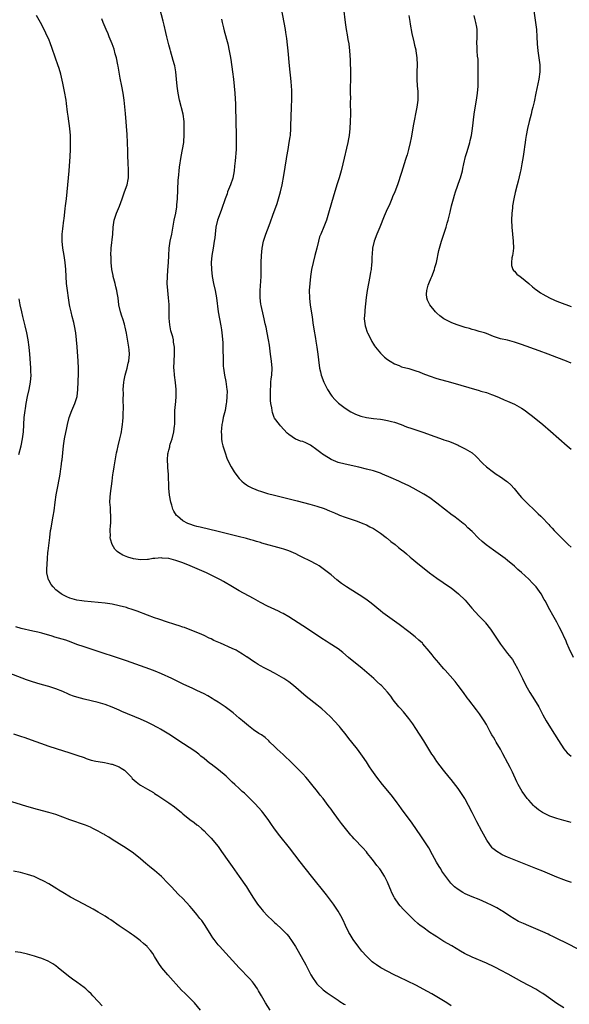
# Model space of a CAD drawing. Units: inches. Extents: x 2613000 to 2616000, y 1482000 to 1485000.
# Drawn here: x 2613171 to 2613327, y 1483413 to 1483692 of the extents above; entities that cross this region are included whole.
import ezdxf

# ---------------------------------------------------------------- set-up
doc = ezdxf.new("R2010")
doc.units = ezdxf.units.IN
doc.header["$MEASUREMENT"] = 0
doc.layers.add('LD26131482_10ft', color=111, linetype='Continuous')

msp = doc.modelspace()

# ---------------------------------------------------------------- linework, layer by layer
at = {"layer": 'LD26131482_10ft'}
for points, elevation in [([(2613329, 1483428.22), (2613325.86, 1483429.86), (2613323, 1483431.27), (2613321.87, 1483431.87), (2613321, 1483432.27), (2613320.51, 1483432.51), (2613319, 1483433.2), (2613317, 1483434.07), (2613315, 1483434.87), (2613313.51, 1483435.51), (2613312.15, 1483436.15), (2613310.86, 1483436.86), (2613309.64, 1483437.64), (2613307.62, 1483439), (2613307.24, 1483439.24), (2613305.97, 1483439.97), (2613304.65, 1483440.65), (2613303, 1483441.42), (2613301, 1483442.3), (2613299, 1483443.13), (2613297.67, 1483443.67), (2613297, 1483443.99), (2613296.31, 1483444.31), (2613295, 1483445.14), (2613293.96, 1483445.96), (2613292.98, 1483447), (2613292.07, 1483448.07), (2613290.42, 1483450.42), (2613290.09, 1483451), (2613289.66, 1483451.66), (2613288.92, 1483452.92), (2613287.75, 1483455), (2613286.67, 1483457), (2613285.41, 1483459), (2613284.41, 1483460.41), (2613281.97, 1483463.97), (2613281.24, 1483465), (2613279.75, 1483467), (2613279, 1483468.05), (2613278.28, 1483469), (2613277.75, 1483469.75), (2613277, 1483470.77), (2613276.01, 1483472.01), (2613273.56, 1483475), (2613272.01, 1483477), (2613270.56, 1483479), (2613269.93, 1483479.93), (2613269, 1483481.34), (2613267.94, 1483483), (2613266.49, 1483485), (2613264.89, 1483487), (2613264.04, 1483488.04), (2613263.31, 1483489), (2613261.71, 1483491), (2613261.39, 1483491.39), (2613259.92, 1483493), (2613259, 1483493.95), (2613257.45, 1483495.45), (2613256.37, 1483496.37), (2613255, 1483497.51), (2613251.95, 1483499.95), (2613248.32, 1483503), (2613247, 1483504.05), (2613246.44, 1483504.44), (2613245.62, 1483505), (2613245, 1483505.4), (2613243, 1483506.5), (2613241.36, 1483507.36), (2613241, 1483507.53), (2613240.07, 1483508.07), (2613239, 1483508.59), (2613238.32, 1483509), (2613237.53, 1483509.53), (2613237, 1483509.83), (2613235.12, 1483511.12), (2613235, 1483511.19), (2613233.94, 1483511.94), (2613232.69, 1483512.69), (2613232.12, 1483513), (2613231, 1483513.56), (2613227.65, 1483515), (2613225.82, 1483515.82), (2613225, 1483516.25), (2613224.48, 1483516.48), (2613223, 1483517.18), (2613221.75, 1483517.75), (2613221, 1483518.06), (2613217.44, 1483519.44), (2613217, 1483519.58), (2613215.96, 1483519.96), (2613215, 1483520.25), (2613214.45, 1483520.45), (2613212.63, 1483521), (2613210.21, 1483521.79), (2613209, 1483522.21), (2613207, 1483522.96), (2613204.09, 1483524.09), (2613202.61, 1483524.61), (2613201.4, 1483525), (2613201, 1483525.12), (2613199, 1483525.63), (2613197, 1483526.05), (2613195, 1483526.36), (2613193, 1483526.58), (2613189, 1483526.91), (2613188.37, 1483527), (2613187, 1483527.22), (2613185.61, 1483527.61), (2613185, 1483527.83), (2613184.17, 1483528.17), (2613182.82, 1483528.82), (2613182.51, 1483529), (2613181, 1483530.2), (2613180.21, 1483531), (2613179.71, 1483531.71), (2613179, 1483532.85), (2613178.92, 1483533), (2613178.49, 1483535), (2613178.48, 1483536.48), (2613178.51, 1483537), (2613178.57, 1483537.43), (2613178.63, 1483539), (2613178.76, 1483540.76), (2613178.83, 1483541.17), (2613179.28, 1483545), (2613179.53, 1483547), (2613179.66, 1483547.66), (2613180.03, 1483549.97), (2613180.27, 1483551), (2613180.51, 1483552.51), (2613180.82, 1483555), (2613181.1, 1483557.1), (2613181.45, 1483559), (2613182.08, 1483561.92), (2613182.28, 1483563), (2613182.45, 1483564.45), (2613182.55, 1483565), (2613182.71, 1483566.71), (2613182.76, 1483567), (2613182.96, 1483568.96), (2613183.21, 1483571), (2613183.51, 1483573), (2613184.1, 1483576.1), (2613184.3, 1483577), (2613184.81, 1483579), (2613185.55, 1483581), (2613186.38, 1483583), (2613187.01, 1483585), (2613187.24, 1483587), (2613187.41, 1483591.41), (2613187.44, 1483593), (2613187.37, 1483595), (2613187.07, 1483599.07), (2613186.91, 1483601), (2613186.67, 1483603), (2613186.3, 1483605), (2613186.07, 1483605.93), (2613185.67, 1483607.67), (2613185.33, 1483609), (2613185, 1483610.52), (2613184.9, 1483611), (2613184.56, 1483613), (2613184.29, 1483615), (2613184.08, 1483617), (2613183.96, 1483619), (2613183.88, 1483621), (2613183.7, 1483623), (2613183.37, 1483625), (2613182.99, 1483627), (2613182.8, 1483629), (2613182.85, 1483631), (2613183, 1483632.52), (2613183.3, 1483635), (2613183.35, 1483635.35), (2613183.68, 1483638.32), (2613183.79, 1483639), (2613184.02, 1483641), (2613184.4, 1483645), (2613184.63, 1483647), (2613184.83, 1483649), (2613185.1, 1483653), (2613185.2, 1483655), (2613185.21, 1483657), (2613185.14, 1483659), (2613184.98, 1483661), (2613184.5, 1483664.5), (2613184.36, 1483665.64), (2613184.03, 1483668.03), (2613183.91, 1483669), (2613183.48, 1483671.48), (2613183, 1483673.79), (2613182.41, 1483676.41), (2613181.96, 1483677.96), (2613181.62, 1483679), (2613180.93, 1483680.93), (2613179.92, 1483683.92), (2613179.53, 1483685), (2613179, 1483686.31), (2613178.69, 1483687), (2613177.68, 1483689), (2613176.64, 1483691), (2613175.56, 1483693)], 10150), ([(2613327, 1483464.14), (2613326.35, 1483464.35), (2613325, 1483464.7), (2613323, 1483465.27), (2613321, 1483465.99), (2613318.94, 1483467), (2613317.78, 1483467.78), (2613316.67, 1483468.67), (2613316.34, 1483469), (2613315, 1483470.47), (2613314.58, 1483471), (2613313.9, 1483471.9), (2613313.13, 1483473), (2613312.01, 1483475), (2613311.68, 1483475.68), (2613310.41, 1483478.41), (2613309.75, 1483479.75), (2613309.11, 1483481), (2613307.68, 1483483.68), (2613307, 1483485), (2613305.81, 1483487), (2613305.5, 1483487.5), (2613305, 1483488.33), (2613304.73, 1483488.73), (2613304.57, 1483489), (2613304.09, 1483489.91), (2613303.49, 1483491), (2613303, 1483491.95), (2613302.41, 1483493), (2613301.09, 1483495), (2613300.17, 1483496.17), (2613298.03, 1483499), (2613297.57, 1483499.57), (2613296.57, 1483501), (2613295.04, 1483503.04), (2613294.13, 1483504.13), (2613291.36, 1483507.36), (2613291, 1483507.74), (2613290.43, 1483508.43), (2613289.89, 1483509), (2613289.5, 1483509.5), (2613288.21, 1483511), (2613287.69, 1483511.69), (2613286.81, 1483512.81), (2613285, 1483514.88), (2613284.89, 1483515), (2613283.91, 1483515.91), (2613282.83, 1483516.83), (2613281, 1483518.26), (2613278.31, 1483520.31), (2613277, 1483521.29), (2613275, 1483522.72), (2613273.68, 1483523.68), (2613273, 1483524.21), (2613270.37, 1483526.37), (2613269.24, 1483527.24), (2613268.05, 1483528.05), (2613263.33, 1483531), (2613261.96, 1483531.96), (2613260.61, 1483533), (2613259, 1483534.37), (2613258.31, 1483535), (2613256.43, 1483536.43), (2613255.61, 1483537), (2613255, 1483537.36), (2613253, 1483538.38), (2613251, 1483539.35), (2613249.87, 1483539.87), (2613249, 1483540.32), (2613247, 1483541.19), (2613245.64, 1483541.64), (2613245, 1483541.83), (2613239.41, 1483543.41), (2613239, 1483543.54), (2613237.85, 1483543.85), (2613237, 1483544.14), (2613236.31, 1483544.32), (2613235, 1483544.71), (2613232.68, 1483545.32), (2613230.02, 1483545.98), (2613227, 1483546.72), (2613221.91, 1483547.91), (2613221, 1483548.14), (2613220.33, 1483548.33), (2613219, 1483548.74), (2613218.42, 1483549), (2613217, 1483549.74), (2613215.46, 1483551), (2613215.24, 1483551.24), (2613214.45, 1483552.45), (2613214.2, 1483553), (2613213.88, 1483554.12), (2613213.59, 1483555), (2613213.24, 1483557), (2613213.04, 1483559), (2613212.9, 1483563), (2613212.72, 1483564.72), (2613212.75, 1483565.25), (2613212.61, 1483567), (2613212.75, 1483568.75), (2613212.8, 1483569), (2613213, 1483569.76), (2613213.29, 1483570.71), (2613213.33, 1483571), (2613213.44, 1483571.44), (2613213.93, 1483573), (2613214.43, 1483575), (2613214.66, 1483576.66), (2613214.7, 1483577), (2613214.77, 1483581), (2613215, 1483583.58), (2613215.15, 1483585), (2613215.12, 1483586.88), (2613215.13, 1483587), (2613214.92, 1483588.92), (2613214.65, 1483591), (2613214.52, 1483592.52), (2613214.49, 1483593), (2613214.52, 1483595), (2613214.64, 1483597), (2613214.63, 1483599), (2613214.4, 1483600.4), (2613214.32, 1483601), (2613214.12, 1483601.88), (2613213.62, 1483603.62), (2613213.32, 1483605.32), (2613213.17, 1483607.17), (2613213.08, 1483611.08), (2613212.96, 1483612.96), (2613212.74, 1483615), (2613212.59, 1483617), (2613212.63, 1483619), (2613212.79, 1483620.79), (2613212.96, 1483623), (2613213.02, 1483625), (2613213.15, 1483627), (2613213.45, 1483629), (2613213.84, 1483631), (2613214.57, 1483635), (2613214.97, 1483637), (2613215.28, 1483638.72), (2613215.31, 1483639.31), (2613215.49, 1483641), (2613215.61, 1483643.61), (2613215.67, 1483646.33), (2613215.74, 1483647), (2613215.84, 1483647.84), (2613215.93, 1483649), (2613216.03, 1483649.97), (2613216.53, 1483653), (2613216.93, 1483655), (2613217.24, 1483657), (2613217.39, 1483659.39), (2613217.42, 1483661), (2613217.38, 1483663), (2613217.1, 1483665), (2613216.09, 1483669), (2613215.68, 1483671), (2613215.4, 1483673), (2613215.24, 1483675), (2613215.03, 1483677), (2613214.71, 1483678.71), (2613214.65, 1483679), (2613214.29, 1483680.29), (2613213.46, 1483683), (2613213.37, 1483683.37), (2613213, 1483684.71), (2613212.48, 1483687), (2613212.22, 1483688.22), (2613211.7, 1483690.3), (2613211.45, 1483691.45), (2613210.49, 1483695)], 10130), ([(2613327.72, 1483511), (2613326.49, 1483513.51), (2613325.84, 1483515), (2613325.61, 1483515.61), (2613324.03, 1483519), (2613323.68, 1483519.68), (2613322.99, 1483520.99), (2613321.87, 1483523), (2613321, 1483524.52), (2613319.7, 1483527), (2613319.43, 1483527.43), (2613318.53, 1483529), (2613317.09, 1483531), (2613316.09, 1483532.09), (2613315, 1483533.21), (2613313, 1483535.06), (2613311.96, 1483535.96), (2613311, 1483536.84), (2613309, 1483538.52), (2613308.38, 1483539), (2613307, 1483540.03), (2613305, 1483541.41), (2613302.93, 1483542.93), (2613301.85, 1483543.85), (2613300.81, 1483544.81), (2613299, 1483546.67), (2613297.78, 1483547.78), (2613297, 1483548.54), (2613296.43, 1483549), (2613295, 1483550.07), (2613293.8, 1483551), (2613293.33, 1483551.33), (2613289, 1483554.76), (2613287, 1483556.21), (2613285.77, 1483557), (2613285.29, 1483557.29), (2613282.23, 1483559), (2613281, 1483559.65), (2613279, 1483560.63), (2613278.23, 1483561), (2613276.06, 1483561.94), (2613273.59, 1483563), (2613273, 1483563.23), (2613271, 1483563.89), (2613269, 1483564.41), (2613266.9, 1483564.9), (2613263, 1483565.75), (2613261, 1483566.28), (2613259, 1483567.09), (2613257, 1483568.32), (2613256.6, 1483568.6), (2613256.13, 1483569), (2613255, 1483569.86), (2613253.18, 1483571.18), (2613253, 1483571.3), (2613251.82, 1483571.82), (2613251, 1483572.21), (2613250.33, 1483572.33), (2613249, 1483572.89), (2613248.9, 1483572.91), (2613247, 1483574.24), (2613246.59, 1483574.59), (2613244.66, 1483576.66), (2613244.36, 1483577), (2613243, 1483578.86), (2613242.92, 1483579), (2613242.4, 1483580.4), (2613242.27, 1483581), (2613242.19, 1483581.81), (2613241.97, 1483583), (2613241.88, 1483583.88), (2613241.85, 1483585), (2613241.82, 1483587), (2613241.89, 1483587.89), (2613241.95, 1483589), (2613242.04, 1483589.96), (2613242.21, 1483591), (2613242.33, 1483593), (2613242.14, 1483595), (2613241.85, 1483597), (2613241.52, 1483599.52), (2613241.31, 1483601), (2613240.94, 1483603), (2613240.61, 1483604.61), (2613240.37, 1483605.63), (2613240.08, 1483607), (2613239.86, 1483607.86), (2613239.23, 1483610.77), (2613239.14, 1483611.14), (2613238.89, 1483613), (2613238.87, 1483615), (2613239.18, 1483619), (2613239.23, 1483621), (2613239.24, 1483623), (2613239.3, 1483625), (2613239.48, 1483627), (2613239.88, 1483629), (2613240.52, 1483631), (2613241, 1483632.26), (2613241.79, 1483634.21), (2613242.64, 1483636.64), (2613243.36, 1483638.64), (2613243.69, 1483639.69), (2613244.12, 1483641), (2613244.33, 1483641.67), (2613244.7, 1483643), (2613245.18, 1483645), (2613245.66, 1483647.66), (2613245.99, 1483650.01), (2613246.38, 1483652.38), (2613246.47, 1483653), (2613246.8, 1483655), (2613247.16, 1483657), (2613247.4, 1483658.6), (2613247.48, 1483659), (2613247.64, 1483661), (2613247.71, 1483665), (2613247.75, 1483666.25), (2613247.92, 1483670.08), (2613247.9, 1483671), (2613247.84, 1483671.84), (2613247.82, 1483673), (2613247.71, 1483674.29), (2613247.22, 1483678.78), (2613246.81, 1483683), (2613246.66, 1483684.66), (2613246.47, 1483686.47), (2613246.23, 1483688.23), (2613246.11, 1483689), (2613245.74, 1483691), (2613244.91, 1483695)], 10110), ([(2613262.49, 1483695), (2613262.96, 1483691), (2613263.25, 1483689), (2613263.54, 1483687.54), (2613263.75, 1483686.25), (2613264, 1483685), (2613264.26, 1483683), (2613264.42, 1483680.42), (2613264.55, 1483676.55), (2613264.54, 1483675), (2613264.46, 1483672.46), (2613264.45, 1483671), (2613264.47, 1483669.53), (2613264.45, 1483668.45), (2613264.47, 1483665), (2613264.46, 1483663), (2613264.36, 1483661), (2613264.1, 1483659), (2613263.91, 1483658.09), (2613263.71, 1483657), (2613262.38, 1483651), (2613261.9, 1483649), (2613261.32, 1483647), (2613260.76, 1483645.24), (2613259.82, 1483642.18), (2613258.31, 1483637), (2613257.68, 1483635), (2613257.51, 1483634.49), (2613256.95, 1483633.05), (2613256.07, 1483631), (2613255.77, 1483630.23), (2613255.4, 1483629), (2613254.93, 1483627), (2613254.43, 1483625), (2613253.89, 1483623), (2613253.46, 1483621), (2613253.16, 1483619), (2613252.95, 1483617), (2613252.84, 1483615), (2613252.87, 1483613), (2613252.89, 1483612.89), (2613253.09, 1483610.91), (2613253.61, 1483607.61), (2613253.83, 1483605.83), (2613254.08, 1483604.08), (2613254.56, 1483601.44), (2613254.67, 1483600.67), (2613254.95, 1483599), (2613255.25, 1483597), (2613255.42, 1483595.42), (2613255.71, 1483593), (2613255.98, 1483591.98), (2613256.2, 1483591), (2613256.98, 1483589), (2613258, 1483587), (2613259, 1483585.4), (2613259.31, 1483585), (2613260.08, 1483584.08), (2613261.11, 1483583.11), (2613262.22, 1483582.22), (2613263, 1483581.67), (2613264.63, 1483580.63), (2613265.97, 1483579.97), (2613267.43, 1483579.43), (2613269.05, 1483579.05), (2613271, 1483578.77), (2613273, 1483578.53), (2613273.59, 1483578.41), (2613275, 1483578.21), (2613276.13, 1483577.87), (2613277, 1483577.67), (2613278.85, 1483577), (2613280.41, 1483576.41), (2613281.9, 1483575.9), (2613283, 1483575.54), (2613285, 1483574.85), (2613288.36, 1483573.64), (2613290.81, 1483572.81), (2613291, 1483572.72), (2613292.3, 1483572.3), (2613293, 1483571.99), (2613293.71, 1483571.71), (2613295, 1483571.15), (2613295.31, 1483571), (2613297, 1483570.12), (2613298.97, 1483568.97), (2613300.05, 1483568.05), (2613302.02, 1483566.02), (2613303.09, 1483565), (2613305, 1483563.55), (2613305.8, 1483563), (2613307, 1483562.21), (2613308.71, 1483561), (2613309, 1483560.78), (2613309.94, 1483559.94), (2613310.88, 1483558.88), (2613312.41, 1483557), (2613313, 1483556.33), (2613313.67, 1483555.67), (2613314.27, 1483555), (2613317, 1483552.33), (2613317.71, 1483551.71), (2613318.41, 1483551), (2613318.72, 1483550.72), (2613320.69, 1483548.69), (2613321, 1483548.35), (2613321.66, 1483547.66), (2613322.22, 1483547), (2613323, 1483546.19), (2613324.18, 1483545), (2613325.62, 1483543.62), (2613326.21, 1483543), (2613327, 1483542.24)], 10100), ([(2613281.06, 1483693), (2613281.29, 1483691.29), (2613281.44, 1483690.56), (2613281.9, 1483687.9), (2613282.49, 1483685.51), (2613282.63, 1483684.63), (2613283, 1483683.29), (2613283.06, 1483683), (2613283.35, 1483681), (2613283.38, 1483679), (2613283.27, 1483677), (2613283.26, 1483675), (2613283.42, 1483673), (2613283.57, 1483671.57), (2613283.6, 1483671), (2613283.59, 1483670.41), (2613283.6, 1483669), (2613283.33, 1483667), (2613282.27, 1483661.73), (2613281.98, 1483659.98), (2613281.66, 1483658.34), (2613281.41, 1483657), (2613280.98, 1483655), (2613280.52, 1483653.48), (2613280.4, 1483653), (2613280.14, 1483652.14), (2613279, 1483648.53), (2613277.81, 1483645), (2613277.07, 1483643), (2613276.44, 1483641.56), (2613276.21, 1483641), (2613275.61, 1483639.61), (2613274.6, 1483637.4), (2613274.08, 1483636.09), (2613272.8, 1483633), (2613271.94, 1483631), (2613271.18, 1483629), (2613270.75, 1483627), (2613270.65, 1483625.35), (2613270.59, 1483624.59), (2613270.55, 1483623), (2613270.47, 1483622.47), (2613270.34, 1483621), (2613270.19, 1483620.19), (2613270, 1483619), (2613269.61, 1483617), (2613269.26, 1483615), (2613268.98, 1483613.02), (2613268.58, 1483609.42), (2613268.54, 1483609), (2613268.42, 1483607), (2613268.67, 1483605), (2613268.74, 1483604.74), (2613269.26, 1483603.26), (2613269.36, 1483603), (2613270.32, 1483601), (2613270.55, 1483600.55), (2613271, 1483599.81), (2613271.32, 1483599.32), (2613271.55, 1483599), (2613273, 1483597.23), (2613274.17, 1483596.17), (2613275, 1483595.5), (2613275.71, 1483595), (2613277, 1483594.21), (2613278.26, 1483593.74), (2613279, 1483593.41), (2613281, 1483592.88), (2613283, 1483592.28), (2613283.94, 1483591.94), (2613285, 1483591.51), (2613286.82, 1483590.82), (2613289, 1483590.11), (2613292.8, 1483589), (2613301, 1483586.68), (2613301.48, 1483586.52), (2613303, 1483586.07), (2613304.5, 1483585.5), (2613305, 1483585.34), (2613306.66, 1483584.66), (2613308.07, 1483584.07), (2613309, 1483583.69), (2613311, 1483582.82), (2613313, 1483581.69), (2613313.99, 1483581), (2613314.57, 1483580.57), (2613315.7, 1483579.7), (2613316.57, 1483579), (2613318.99, 1483577), (2613321.15, 1483575.15), (2613325.9, 1483571), (2613327, 1483570.01)], 10090), ([(2613327, 1483594.47), (2613325.21, 1483595.21), (2613325, 1483595.28), (2613323.77, 1483595.77), (2613323, 1483596.05), (2613320.56, 1483597), (2613317.97, 1483597.97), (2613313, 1483599.75), (2613311, 1483600.4), (2613309, 1483600.91), (2613307, 1483601.35), (2613306.46, 1483601.54), (2613305, 1483602.01), (2613303, 1483602.83), (2613302.52, 1483603), (2613301.36, 1483603.36), (2613301, 1483603.45), (2613299.79, 1483603.79), (2613299, 1483603.98), (2613298.22, 1483604.22), (2613297, 1483604.55), (2613295, 1483605.2), (2613293.68, 1483605.68), (2613293, 1483606), (2613290.97, 1483607), (2613289.82, 1483607.82), (2613289, 1483608.65), (2613288.8, 1483608.8), (2613288.6, 1483609), (2613287.01, 1483611.01), (2613286.3, 1483612.3), (2613286.14, 1483613), (2613286.02, 1483614.02), (2613286.11, 1483615), (2613286.52, 1483616.52), (2613286.68, 1483617), (2613287.39, 1483618.61), (2613287.52, 1483619), (2613288.28, 1483621), (2613288.42, 1483621.58), (2613288.85, 1483623), (2613289.58, 1483626.42), (2613289.71, 1483627), (2613290.27, 1483629), (2613291.57, 1483633), (2613291.91, 1483634.09), (2613292.17, 1483635), (2613292.75, 1483637.25), (2613293.16, 1483639), (2613293.66, 1483641), (2613293.95, 1483642.05), (2613294.25, 1483643), (2613295.49, 1483646.51), (2613295.69, 1483647), (2613296.2, 1483649), (2613296.34, 1483649.66), (2613296.59, 1483651), (2613297.09, 1483653), (2613297.56, 1483654.44), (2613298.32, 1483657), (2613298.46, 1483657.54), (2613298.76, 1483659), (2613299.06, 1483661), (2613299.58, 1483665), (2613299.76, 1483666.24), (2613300.24, 1483669), (2613300.53, 1483671), (2613300.7, 1483673), (2613300.72, 1483675), (2613300.7, 1483679), (2613300.64, 1483680.64), (2613300.51, 1483681.49), (2613300.39, 1483683), (2613300.36, 1483684.36), (2613300.32, 1483685), (2613300.42, 1483687), (2613300.37, 1483688.37), (2613300.38, 1483689), (2613300.27, 1483689.73), (2613300.02, 1483691), (2613299.81, 1483691.81), (2613299.52, 1483693)], 10080), ([(2613316.4, 1483695), (2613316.95, 1483691), (2613317.17, 1483689), (2613317.3, 1483687), (2613317.39, 1483685), (2613317.58, 1483683), (2613317.91, 1483681), (2613318.18, 1483679), (2613318.17, 1483677), (2613317.89, 1483675), (2613317.02, 1483671), (2613316.55, 1483668.55), (2613316.2, 1483667), (2613315.92, 1483666.08), (2613315.66, 1483665), (2613315.12, 1483663), (2613314.7, 1483661), (2613314.33, 1483659), (2613314.14, 1483657.86), (2613313.98, 1483657), (2613313.8, 1483655.8), (2613313.71, 1483655), (2613313.66, 1483654.34), (2613313.45, 1483653), (2613313.08, 1483650.92), (2613312.74, 1483649.26), (2613312.54, 1483648.54), (2613311.99, 1483646.01), (2613311.7, 1483645), (2613311.18, 1483642.82), (2613310.8, 1483641), (2613310.45, 1483639), (2613310.37, 1483638.37), (2613310.2, 1483637), (2613310.1, 1483635), (2613310.18, 1483633), (2613310.61, 1483629), (2613310.67, 1483627), (2613310.5, 1483625.5), (2613310.43, 1483625), (2613310.27, 1483624.27), (2613310.12, 1483623), (2613310.12, 1483622.13), (2613310.52, 1483621), (2613310.72, 1483620.72), (2613311, 1483620.53), (2613311.68, 1483619.68), (2613312.57, 1483619), (2613313, 1483618.7), (2613315, 1483617.05), (2613316.08, 1483616.08), (2613317, 1483615.36), (2613317.19, 1483615.19), (2613318.35, 1483614.35), (2613319, 1483613.97), (2613320.93, 1483612.93), (2613322.29, 1483612.29), (2613323, 1483612.03), (2613323.7, 1483611.7), (2613327, 1483610.48)], 10070), ([(2613327.13, 1483447.13), (2613325.67, 1483447.67), (2613325, 1483447.89), (2613323, 1483448.65), (2613319, 1483450.36), (2613317, 1483451.17), (2613312.29, 1483453), (2613309, 1483454.34), (2613307.52, 1483455), (2613307.17, 1483455.17), (2613305.93, 1483455.93), (2613304.82, 1483456.82), (2613304.66, 1483457), (2613303.13, 1483459.13), (2613301.72, 1483461.72), (2613300.35, 1483464.35), (2613299, 1483467), (2613297.97, 1483469), (2613297, 1483470.83), (2613296.89, 1483471), (2613296.12, 1483472.12), (2613295.56, 1483473), (2613295, 1483473.79), (2613293, 1483476.4), (2613292.49, 1483477), (2613290.89, 1483479), (2613289, 1483481.51), (2613288, 1483483), (2613287.58, 1483483.58), (2613287, 1483484.49), (2613286.7, 1483485), (2613285.29, 1483487.29), (2613283, 1483490.85), (2613282.14, 1483492.14), (2613281, 1483493.71), (2613279.54, 1483495.54), (2613278.62, 1483496.62), (2613278.25, 1483497), (2613276.6, 1483499), (2613275.97, 1483499.97), (2613275, 1483501.09), (2613273.25, 1483503), (2613273, 1483503.21), (2613272.1, 1483504.1), (2613271.08, 1483505), (2613267.82, 1483507.82), (2613266.73, 1483508.73), (2613265, 1483510.11), (2613263.92, 1483511), (2613262.37, 1483512.37), (2613261, 1483513.4), (2613258.47, 1483515), (2613257.58, 1483515.58), (2613256.4, 1483516.4), (2613254, 1483518), (2613251, 1483519.9), (2613247, 1483522.51), (2613245.42, 1483523.41), (2613245, 1483523.63), (2613244.07, 1483524.07), (2613241, 1483525.49), (2613239, 1483526.53), (2613237, 1483527.69), (2613233, 1483529.85), (2613231.09, 1483531), (2613228.49, 1483532.49), (2613227.64, 1483533), (2613225, 1483534.33), (2613223.71, 1483535), (2613220.42, 1483536.42), (2613219.12, 1483537), (2613217, 1483537.81), (2613215, 1483538.52), (2613213, 1483539.04), (2613211.18, 1483539.18), (2613211, 1483539.22), (2613209.07, 1483539.07), (2613209, 1483539.07), (2613208.5, 1483539), (2613207.23, 1483538.77), (2613207, 1483538.71), (2613205, 1483538.65), (2613203, 1483538.95), (2613201.4, 1483539.4), (2613199.98, 1483539.98), (2613198.74, 1483540.74), (2613198.43, 1483541), (2613197.73, 1483541.73), (2613196.93, 1483543), (2613196.51, 1483544.51), (2613196.45, 1483545), (2613196.49, 1483545.51), (2613196.45, 1483547), (2613196.53, 1483548.53), (2613196.57, 1483549), (2613196.58, 1483551), (2613196.47, 1483552.47), (2613196.46, 1483553), (2613196.48, 1483553.52), (2613196.36, 1483555), (2613196.4, 1483556.4), (2613196.51, 1483557.49), (2613196.98, 1483560.98), (2613197.17, 1483562.83), (2613197.27, 1483563.27), (2613197.52, 1483565), (2613198.24, 1483569), (2613198.37, 1483569.63), (2613198.69, 1483571), (2613199.17, 1483573), (2613199.48, 1483574.52), (2613199.6, 1483575), (2613199.74, 1483575.74), (2613199.93, 1483577), (2613200.04, 1483577.96), (2613200.1, 1483579), (2613200.05, 1483580.05), (2613200.22, 1483581.78), (2613200.05, 1483584.05), (2613200.15, 1483585.85), (2613200.13, 1483587), (2613200.27, 1483589), (2613200.35, 1483589.65), (2613200.63, 1483591), (2613201.2, 1483593), (2613201.53, 1483594.47), (2613201.69, 1483595), (2613201.87, 1483597), (2613201.78, 1483598.22), (2613201.7, 1483599), (2613201.58, 1483599.58), (2613201.02, 1483602.98), (2613200.66, 1483604.66), (2613200.61, 1483605), (2613200.47, 1483605.53), (2613200.02, 1483607), (2613199.75, 1483607.75), (2613199.36, 1483609), (2613198.9, 1483611), (2613198.64, 1483613), (2613198.41, 1483614.41), (2613198.32, 1483615), (2613198.04, 1483616.04), (2613197.81, 1483617), (2613197.27, 1483619), (2613197.25, 1483619.25), (2613196.9, 1483621), (2613196.71, 1483623), (2613196.66, 1483624.66), (2613196.64, 1483625), (2613196.73, 1483627), (2613197.12, 1483631), (2613197.28, 1483633), (2613197.58, 1483635), (2613198.19, 1483637), (2613199.03, 1483638.97), (2613199.8, 1483641), (2613200.08, 1483641.92), (2613200.51, 1483643), (2613201.21, 1483645), (2613201.48, 1483646.52), (2613201.58, 1483647), (2613201.59, 1483649), (2613201.47, 1483651.47), (2613201.44, 1483653), (2613201.42, 1483654.58), (2613201.36, 1483657), (2613201.24, 1483659.24), (2613200.78, 1483665.22), (2613200.36, 1483669), (2613200.09, 1483671), (2613199.74, 1483673), (2613199.27, 1483675.27), (2613198.65, 1483678.65), (2613198.59, 1483679), (2613198.17, 1483681), (2613197.84, 1483682.16), (2613197.5, 1483683.5), (2613196.96, 1483684.96), (2613196.13, 1483687), (2613195.82, 1483687.82), (2613195.27, 1483689), (2613194.46, 1483691), (2613194.08, 1483692.08)], 10140), ([(2613227.95, 1483691.95), (2613228.13, 1483691), (2613228.48, 1483689.52), (2613228.69, 1483688.69), (2613229.72, 1483685), (2613230.17, 1483683), (2613230.38, 1483681.62), (2613230.57, 1483680.57), (2613231.07, 1483677), (2613231.33, 1483675), (2613231.54, 1483673), (2613231.7, 1483671), (2613231.89, 1483667.89), (2613231.96, 1483666.04), (2613232.06, 1483664.06), (2613232.06, 1483661.94), (2613232.11, 1483660.11), (2613232.11, 1483659), (2613232.14, 1483657), (2613232.09, 1483655), (2613231.82, 1483651.82), (2613231.66, 1483650.34), (2613231.54, 1483649), (2613231.14, 1483646.86), (2613230.49, 1483645), (2613229.7, 1483643), (2613229.53, 1483642.47), (2613228.98, 1483641.02), (2613227.96, 1483638.04), (2613227.56, 1483637), (2613226.84, 1483635), (2613226.37, 1483633), (2613226.12, 1483631), (2613226.03, 1483629.97), (2613225.91, 1483629), (2613225.6, 1483627), (2613225.26, 1483625), (2613225.06, 1483623), (2613225.09, 1483621), (2613225.3, 1483619), (2613225.66, 1483617), (2613226.13, 1483615), (2613226.52, 1483613), (2613226.98, 1483609), (2613227.35, 1483607), (2613227.75, 1483605), (2613227.91, 1483603.91), (2613228.06, 1483603), (2613228.31, 1483600.31), (2613228.35, 1483599), (2613228.34, 1483597.66), (2613228.44, 1483596.44), (2613228.41, 1483595), (2613228.46, 1483593.54), (2613228.51, 1483593), (2613228.82, 1483591), (2613229.22, 1483589.22), (2613229.5, 1483587), (2613229.52, 1483586.47), (2613229.51, 1483585), (2613229.33, 1483583.33), (2613229.32, 1483583), (2613228.96, 1483581.04), (2613228.46, 1483579), (2613228.23, 1483577.77), (2613228.05, 1483577), (2613227.91, 1483575.91), (2613227.85, 1483575), (2613227.93, 1483574.07), (2613227.94, 1483573), (2613228.09, 1483572.09), (2613228.34, 1483571), (2613228.98, 1483568.98), (2613229.5, 1483567.5), (2613230.12, 1483566.12), (2613230.71, 1483565), (2613231.58, 1483563.58), (2613231.98, 1483563), (2613233, 1483561.71), (2613233.67, 1483561), (2613234.36, 1483560.37), (2613235, 1483559.97), (2613235.58, 1483559.58), (2613236.71, 1483559), (2613237, 1483558.87), (2613238.34, 1483558.34), (2613239, 1483558.11), (2613241, 1483557.49), (2613243, 1483556.98), (2613249.4, 1483555.4), (2613253, 1483554.48), (2613255, 1483553.92), (2613257, 1483553.21), (2613258.57, 1483552.57), (2613259, 1483552.36), (2613259.96, 1483551.96), (2613261, 1483551.5), (2613261.36, 1483551.36), (2613263, 1483550.77), (2613266.38, 1483549.62), (2613268.03, 1483549), (2613269, 1483548.58), (2613270.03, 1483548.03), (2613271, 1483547.55), (2613271.9, 1483547), (2613273, 1483546.22), (2613274.6, 1483545), (2613274.81, 1483544.81), (2613275, 1483544.68), (2613275.9, 1483543.9), (2613277.17, 1483543), (2613278.15, 1483542.15), (2613279, 1483541.5), (2613279.61, 1483541), (2613280.33, 1483540.33), (2613281.4, 1483539.4), (2613281.9, 1483539), (2613283, 1483538.06), (2613285, 1483536.49), (2613285.82, 1483535.82), (2613286.9, 1483535), (2613289, 1483533.46), (2613292.59, 1483531), (2613293, 1483530.69), (2613295.11, 1483529), (2613297, 1483527.18), (2613298.87, 1483525), (2613299.87, 1483523.87), (2613301, 1483522.67), (2613302.62, 1483521), (2613302.79, 1483520.79), (2613304.18, 1483519), (2613307, 1483514.77), (2613309, 1483512.11), (2613310.38, 1483510.38), (2613311, 1483509.39), (2613311.86, 1483507.86), (2613313.2, 1483505), (2613314.23, 1483503), (2613315.37, 1483501), (2613316.64, 1483499), (2613317.83, 1483497), (2613318.24, 1483496.23), (2613319, 1483494.73), (2613319.97, 1483493), (2613321.17, 1483491), (2613323.41, 1483487.41), (2613325, 1483485.03), (2613325.93, 1483483.93), (2613327.01, 1483483.01)], 10120), ([(2613170.52, 1483568.52), (2613171.16, 1483571), (2613171.58, 1483573), (2613171.73, 1483574.27), (2613171.83, 1483575), (2613172.06, 1483579), (2613172.28, 1483581), (2613172.39, 1483581.61), (2613172.59, 1483583), (2613172.99, 1483584.99), (2613173.48, 1483587), (2613173.86, 1483589), (2613173.99, 1483591), (2613173.97, 1483591.97), (2613173.93, 1483593), (2613173.77, 1483595.77), (2613173.69, 1483597), (2613173.46, 1483599), (2613173.15, 1483601), (2613172.79, 1483603), (2613172.33, 1483605), (2613171.65, 1483607.65), (2613171.34, 1483609), (2613170.94, 1483610.94), (2613170.64, 1483612.64)], 10160), ([(2613325, 1483411.63), (2613323, 1483412.87), (2613319.97, 1483415), (2613319, 1483415.66), (2613318.16, 1483416.16), (2613317, 1483416.91), (2613313.04, 1483419.04), (2613309.17, 1483421.17), (2613307, 1483422.35), (2613305.74, 1483423), (2613305.24, 1483423.24), (2613303, 1483424.28), (2613299, 1483425.97), (2613296.85, 1483427), (2613295.67, 1483427.67), (2613293.18, 1483429.18), (2613291, 1483430.48), (2613289, 1483431.72), (2613288.22, 1483432.22), (2613287, 1483433.03), (2613285, 1483434.46), (2613284.28, 1483435), (2613283.57, 1483435.57), (2613282.51, 1483436.51), (2613281, 1483437.95), (2613279.97, 1483439), (2613279.48, 1483439.48), (2613278.55, 1483440.55), (2613278.21, 1483441), (2613277, 1483442.78), (2613276.86, 1483443), (2613276.22, 1483444.21), (2613275.89, 1483445), (2613275.19, 1483446.81), (2613275, 1483447.25), (2613274.43, 1483448.43), (2613274.14, 1483449), (2613273, 1483450.76), (2613272.82, 1483451), (2613271.99, 1483451.99), (2613271, 1483453.28), (2613270.23, 1483454.23), (2613269.37, 1483455.38), (2613269, 1483455.84), (2613267.99, 1483457), (2613265.55, 1483459.55), (2613265, 1483460.18), (2613264.62, 1483460.62), (2613261.92, 1483463.92), (2613261.11, 1483465), (2613259.37, 1483467.37), (2613259, 1483467.93), (2613258.54, 1483468.54), (2613258.22, 1483469), (2613256.72, 1483471), (2613255.95, 1483471.95), (2613255.15, 1483473), (2613253.55, 1483475), (2613252.4, 1483476.4), (2613251.88, 1483477), (2613251, 1483478), (2613249.52, 1483479.52), (2613247.96, 1483481), (2613245.44, 1483483.44), (2613243.73, 1483485), (2613243, 1483485.73), (2613241.68, 1483487), (2613241.35, 1483487.35), (2613240.31, 1483488.31), (2613239.28, 1483489), (2613238.55, 1483489.45), (2613237, 1483490.44), (2613235.57, 1483491.57), (2613235, 1483492.03), (2613234.49, 1483492.49), (2613233.88, 1483493), (2613233, 1483493.8), (2613231.27, 1483495.27), (2613230.16, 1483496.16), (2613228.98, 1483496.98), (2613227, 1483498.31), (2613225.9, 1483499), (2613225.35, 1483499.35), (2613224.08, 1483500.08), (2613223, 1483500.65), (2613221, 1483501.63), (2613219.81, 1483502.19), (2613217.99, 1483503), (2613217.32, 1483503.32), (2613214.65, 1483504.65), (2613213.91, 1483505), (2613211, 1483506.34), (2613209.13, 1483507.13), (2613207.67, 1483507.67), (2613205, 1483508.56), (2613201, 1483510), (2613198.76, 1483510.76), (2613193, 1483512.66), (2613189, 1483513.96), (2613187, 1483514.7), (2613185.33, 1483515.33), (2613183.84, 1483515.84), (2613180.74, 1483516.74), (2613179.94, 1483517), (2613177, 1483517.83), (2613175.88, 1483518.12), (2613175, 1483518.34), (2613174.45, 1483518.45), (2613171.2, 1483519.2), (2613169.66, 1483519.66)], 10160), ([(2613293, 1483412.22), (2613291.83, 1483413), (2613289, 1483414.76), (2613287.58, 1483415.58), (2613286.29, 1483416.29), (2613283, 1483418.01), (2613278.33, 1483420.33), (2613276.88, 1483421), (2613273.12, 1483423), (2613271.84, 1483423.84), (2613271, 1483424.41), (2613270.67, 1483424.67), (2613269, 1483426.23), (2613267.73, 1483427.73), (2613266.83, 1483428.83), (2613265.24, 1483431), (2613264.38, 1483432.38), (2613264.03, 1483433), (2613263.09, 1483435), (2613262.45, 1483436.45), (2613261.75, 1483437.75), (2613261.01, 1483439), (2613259.66, 1483441), (2613257.67, 1483443.67), (2613253.46, 1483449), (2613250.23, 1483453), (2613248.69, 1483455), (2613247.18, 1483457), (2613244.44, 1483460.44), (2613243, 1483462.36), (2613241.89, 1483463.89), (2613241.14, 1483465), (2613239.64, 1483467), (2613239.35, 1483467.35), (2613238.43, 1483468.43), (2613237.47, 1483469.47), (2613234.46, 1483472.46), (2613233.84, 1483473), (2613233, 1483473.8), (2613231.71, 1483475), (2613231, 1483475.64), (2613230.32, 1483476.32), (2613229.27, 1483477.27), (2613227.11, 1483479.11), (2613225, 1483480.71), (2613224.59, 1483481), (2613223, 1483482.31), (2613222.1, 1483483), (2613221.51, 1483483.51), (2613220.4, 1483484.4), (2613215.57, 1483487.57), (2613214.38, 1483488.38), (2613213, 1483489.24), (2613210.67, 1483490.67), (2613210.04, 1483491), (2613208.04, 1483492.04), (2613206.7, 1483492.7), (2613206.05, 1483493), (2613205, 1483493.46), (2613199.7, 1483495.7), (2613199, 1483496.03), (2613197, 1483496.9), (2613195, 1483497.6), (2613193, 1483498.19), (2613191, 1483498.71), (2613189, 1483499.19), (2613187, 1483499.71), (2613186.02, 1483500.02), (2613185, 1483500.39), (2613184.56, 1483500.56), (2613183, 1483501.28), (2613181, 1483502.12), (2613179, 1483502.73), (2613177.19, 1483503.19), (2613175.65, 1483503.65), (2613174.15, 1483504.15), (2613172.67, 1483504.67), (2613166.54, 1483507)], 10170), ([(2613169, 1483489.34), (2613171, 1483488.69), (2613172.25, 1483488.25), (2613173, 1483488.01), (2613179, 1483485.85), (2613181.13, 1483485.13), (2613185, 1483483.91), (2613187, 1483483.27), (2613189, 1483482.57), (2613189.63, 1483482.37), (2613191, 1483481.9), (2613192.39, 1483481.61), (2613193, 1483481.43), (2613194.84, 1483481.16), (2613195.65, 1483481), (2613196.75, 1483480.75), (2613197, 1483480.71), (2613199, 1483479.92), (2613199.57, 1483479.57), (2613200.43, 1483479), (2613201, 1483478.45), (2613202.42, 1483477), (2613202.68, 1483476.68), (2613203.74, 1483475.74), (2613204.69, 1483475), (2613205, 1483474.79), (2613207, 1483473.6), (2613208.65, 1483472.65), (2613209, 1483472.42), (2613209.88, 1483471.88), (2613213, 1483469.79), (2613214.59, 1483468.59), (2613216.59, 1483467), (2613217, 1483466.64), (2613219, 1483465.07), (2613220.19, 1483464.19), (2613221, 1483463.52), (2613221.3, 1483463.3), (2613222.38, 1483462.38), (2613223, 1483461.82), (2613223.78, 1483461), (2613225, 1483459.77), (2613227, 1483457.36), (2613227.99, 1483455.99), (2613230.05, 1483453), (2613231, 1483451.71), (2613233, 1483448.89), (2613235, 1483445.96), (2613235.62, 1483445), (2613236.88, 1483443), (2613238.19, 1483441), (2613239, 1483439.95), (2613239.44, 1483439.44), (2613239.8, 1483439), (2613241, 1483437.73), (2613242.42, 1483436.42), (2613243, 1483435.85), (2613243.46, 1483435.46), (2613245, 1483434.04), (2613246, 1483433), (2613246.48, 1483432.48), (2613247, 1483431.82), (2613247.35, 1483431.35), (2613247.59, 1483431), (2613248.89, 1483429), (2613249.68, 1483427.68), (2613251.84, 1483423.84), (2613253, 1483421.56), (2613253.3, 1483421), (2613253.92, 1483419.92), (2613254.55, 1483419), (2613255, 1483418.43), (2613256.74, 1483416.74), (2613257.86, 1483415.86), (2613261, 1483413.77), (2613261.45, 1483413.45), (2613262.71, 1483412.71), (2613263, 1483412.56)], 10180), ([(2613241.77, 1483411), (2613240.39, 1483413), (2613239.27, 1483415), (2613238.47, 1483416.47), (2613238.15, 1483417), (2613237, 1483418.63), (2613236.72, 1483419), (2613235.9, 1483419.9), (2613233, 1483422.97), (2613232.04, 1483424.04), (2613228.21, 1483428.21), (2613227.44, 1483429), (2613227, 1483429.52), (2613225.83, 1483431), (2613225.49, 1483431.49), (2613225, 1483432.25), (2613223.32, 1483435), (2613222.35, 1483436.35), (2613221.85, 1483437), (2613221, 1483438.06), (2613219.66, 1483439.66), (2613219, 1483440.47), (2613217, 1483442.62), (2613215.79, 1483443.79), (2613214.67, 1483445), (2613213.85, 1483445.85), (2613212.79, 1483447), (2613211, 1483448.82), (2613209, 1483450.56), (2613207.65, 1483451.65), (2613207, 1483452.22), (2613206.56, 1483452.56), (2613205, 1483453.88), (2613203, 1483455.46), (2613200.94, 1483456.94), (2613199, 1483458.17), (2613197, 1483459.4), (2613196.04, 1483460.04), (2613195, 1483460.62), (2613194.77, 1483460.77), (2613194.37, 1483461), (2613193, 1483461.76), (2613191.54, 1483462.46), (2613190.82, 1483462.82), (2613189.4, 1483463.4), (2613184.97, 1483464.97), (2613183, 1483465.71), (2613181, 1483466.4), (2613179, 1483467), (2613175.86, 1483467.86), (2613172.75, 1483468.75), (2613167, 1483470.53)], 10190), ([(2613222.05, 1483411), (2613220.33, 1483413), (2613219, 1483414.37), (2613217.65, 1483415.65), (2613216.64, 1483416.64), (2613212.72, 1483421), (2613211.01, 1483423.01), (2613210.2, 1483424.2), (2613209, 1483426.19), (2613208.48, 1483427), (2613207.86, 1483427.86), (2613207, 1483428.87), (2613206.88, 1483429), (2613205.9, 1483429.9), (2613205, 1483430.67), (2613204.57, 1483431), (2613203, 1483432.17), (2613202.49, 1483432.49), (2613201.76, 1483433), (2613199, 1483434.87), (2613196.57, 1483436.57), (2613195.93, 1483437), (2613195, 1483437.59), (2613193, 1483438.76), (2613191.57, 1483439.57), (2613188.9, 1483441), (2613185.19, 1483443), (2613183, 1483444.32), (2613181.88, 1483445), (2613181.34, 1483445.34), (2613179, 1483446.76), (2613177.58, 1483447.58), (2613176.24, 1483448.24), (2613174.83, 1483448.83), (2613173, 1483449.47), (2613171, 1483449.98), (2613169, 1483450.34)], 10200), ([(2613194.16, 1483412.16), (2613193, 1483413.39), (2613191.53, 1483415), (2613191, 1483415.55), (2613190.24, 1483416.24), (2613189.47, 1483417), (2613189, 1483417.39), (2613187, 1483418.88), (2613185.73, 1483419.73), (2613185, 1483420.28), (2613184.58, 1483420.58), (2613181.67, 1483423), (2613181, 1483423.54), (2613180.14, 1483424.14), (2613178.86, 1483424.86), (2613177, 1483425.63), (2613176.09, 1483425.91), (2613175, 1483426.3), (2613173, 1483426.85), (2613171, 1483427.28), (2613169.52, 1483427.52)], 10210)]:
    msp.add_lwpolyline(points, dxfattribs=dict(at, elevation=elevation))

doc.saveas('drawing.dxf')
